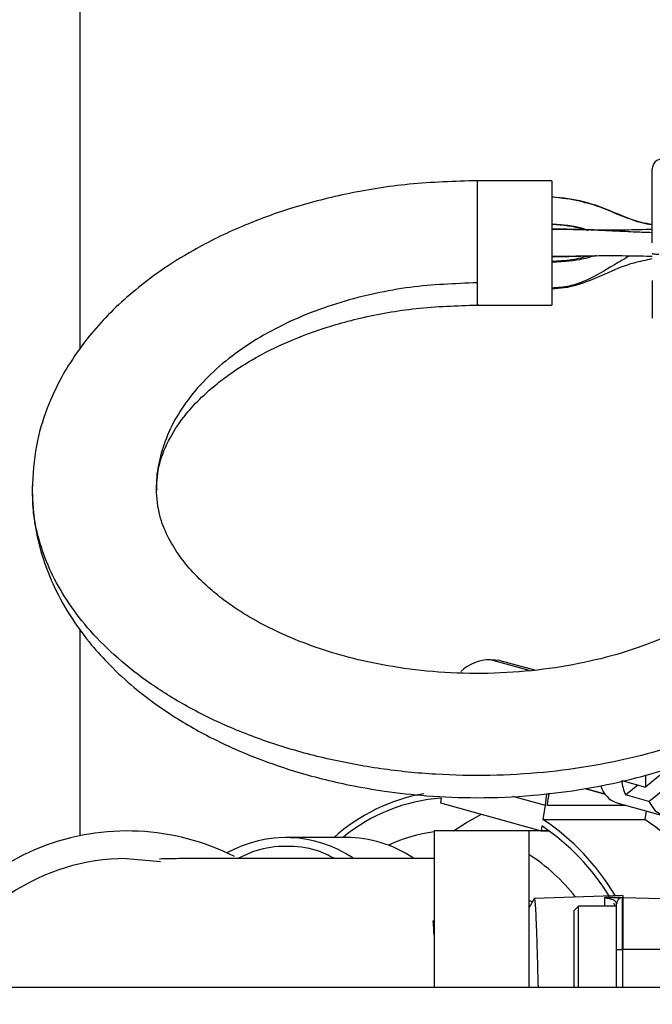
# Model space of a CAD drawing. Units: inches. Extents: x 0.3 to 17.2, y -0.2 to 10.7.
# Drawn here: x 6.7 to 6.8, y 3.9 to 4.1 of the extents above; entities that cross this region are included whole.
import ezdxf

# ---------------------------------------------------------------- set-up
doc = ezdxf.new("R2010")
doc.units = ezdxf.units.IN
doc.header["$MEASUREMENT"] = 0
doc.layers.add('FORMAT', color=7, linetype='Continuous')
doc.styles.add('SLDTEXTSTYLE0', font='TXT', dxfattribs={"width": 0.75})
doc.dimstyles.new('SLDDIMSTYLE4', dxfattribs={"dimtxt": 0.125, "dimasz": 0.13, "dimexe": 0, "dimexo": 0.0625, "dimgap": 0.03125, "dimtad": 0, "dimtih": 1, "dimtoh": 1, "dimlfac": 20, "dimrnd": 1e-09, "dimzin": 4, "dimdsep": 46, "dimtxsty": 'SLDTEXTSTYLE0', "dimsah": 1, "dimcen": 0.09, "dimadec": 0, "dimazin": 1, "dimtfac": 1, "dimtofl": 0, "dimtmove": 0, "dimatfit": 3, "dimfxl": 1, "dimfrac": 2, "dimtolj": 1, "dimtzin": 12, "dimarcsym": 0})

# ---------------------------------------------------------------- blocks, each defined once
blk = doc.blocks.new('_D_5')
at = {"layer": 'FORMAT'}
for p, q in [((6.6498622415, 2.7446877355), (6.6498622415, 4.8244026826)), ((7.6400197218, 2.7446877355), (7.6400197218, 4.8244026826)), ((6.6498622415, 4.6994026826), (6.9095243229, 4.6994026826)), ((7.6400197218, 4.6994026826), (7.3803576404, 4.6994026826))]:
    blk.add_line(p, q, dxfattribs=at)
for points in [[(6.6498622415, 4.6994026826), (6.7798622415, 4.6794026826), (6.7798622415, 4.7194026826)], [(7.6400197218, 4.6994026826), (7.5100197218, 4.7194026826), (7.5100197218, 4.6794026826)]]:
    blk.add_solid(points, dxfattribs=at)
at = {"layer": 'FORMAT', "char_height": 0.125, "attachment_point": 1, "style": 'SLDTEXTSTYLE0'}
for s, insert in [('19.80', (6.9371284856, 4.8605361639)), ('CORE', (6.9095243229, 4.6620986579))]:
    blk.add_mtext(s, dxfattribs=dict(at, insert=insert))

msp = doc.modelspace()

# ---------------------------------------------------------------- linework, layer by layer
at = {"color": 7, "linetype": 'Continuous', "lineweight": 25}
for p, q in [((6.7517354502, 4.1800588002), (6.7517354502, 4.0030073297)), ((6.8265266116, 4.0296668864), (6.814715588, 4.0296668864)), ((6.8265266116, 4.0296668864), (6.8265266116, 4.009981847)), ((6.8265266116, 4.0167546544), (6.8287088298, 4.0169249527)), ((6.814715588, 4.009981847), (6.8265266116, 4.009981847)), ((6.7442581663, 3.980967831), (6.7442395365, 3.9814064471)), ((6.744267643, 3.9807447159), (6.7442581663, 3.980967831)), ((6.7517354502, 3.9586651409), (6.7517354502, 3.9259276567)), ((6.822945673, 3.9520913762), (6.816774502, 3.9537978853)), ((6.8237947602, 3.9521483872), (6.818351942, 3.9536534855)), ((6.8419035386, 3.9313596867), (6.8492628321, 3.9373599505)), ((6.8449400035, 3.9365853013), (6.8413309785, 3.9336427495)), ((6.8413338342, 3.9355789037), (6.8413309785, 3.9336427495)), ((6.8375970729, 3.9346752835), (6.8413309785, 3.9336427495)), ((6.838169633, 3.9323922208), (6.8401156075, 3.9339788351)), ((6.8317293972, 3.9334105794), (6.8349480462, 3.9325205289)), ((6.8318574247, 3.9334356628), (6.8348954297, 3.9325955656)), ((6.8419035386, 3.9313596867), (6.838169633, 3.9323922208)), ((6.8089857898, 3.9318980624), (6.8088646944, 3.931146313)), ((6.8088646944, 3.931146313), (6.8248148464, 3.9267356298)), ((6.8202665394, 3.9322022986), (6.825463928, 3.9307650687)), ((6.8257847189, 3.9307650687), (6.8257940469, 3.9308229759)), ((6.8368075071, 3.9311552836), (6.8442753183, 3.9290902155)), ((6.825463928, 3.9307650687), (6.8250985916, 3.9284970936)), ((6.8257847189, 3.9307650687), (6.8382186233, 3.9307650687)), ((6.8414721024, 3.9298653866), (6.8412516911, 3.9284970936)), ((6.8250985916, 3.9284970936), (6.8412516911, 3.9284970936)), ((6.8228737893, 3.9266944454), (6.8078737893, 3.9266944454)), ((6.8078737893, 3.9266944454), (6.8078737893, 3.9019712001)), ((6.8228737893, 3.9266944454), (6.8228737893, 3.9019712001)), ((6.8261025778, 3.9266903413), (6.8228737893, 3.9266903413)), ((6.8249359419, 3.9274873791), (6.8248148464, 3.9267356298)), ((6.8248148464, 3.9267356298), (6.8260392617, 3.9267356298)), ((6.793913853, 3.9256792248), (6.7843718921, 3.9256792248)), ((6.7591237893, 3.9223194418), (6.7645347045, 3.92185629)), ((6.8234385152, 3.9154702588), (6.8228737893, 3.9157029436)), ((6.8234245224, 3.9154460387), (6.8228737893, 3.9156729579)), ((6.837747084, 3.9164551162), (6.8237641954, 3.9160197577)), ((6.8367448071, 3.9161820973), (6.834855588, 3.9161310509)), ((6.834855588, 3.9161310509), (6.8352967119, 3.9160521544)), ((6.835522139, 3.9160975895), (6.834855588, 3.9161310509)), ((6.834855588, 3.9161310509), (6.834855588, 3.9147849966)), ((6.8354649391, 3.9160936116), (6.8354809524, 3.9160967114)), ((6.8362727942, 3.9152990838), (6.8365707235, 3.9147849966)), ((6.8377213193, 3.9161551771), (6.837747084, 3.9161558517)), ((6.8377213193, 3.9078952328), (6.8377213193, 3.9161551771)), ((6.837747084, 3.9164551162), (6.837747084, 3.9163476149)), ((6.837747084, 3.9161558518), (6.837747084, 3.9078952328)), ((6.837747084, 3.9161558517), (6.8515523763, 3.9157943474)), ((6.8307519041, 3.9147849966), (6.8300629277, 3.9140960202)), ((6.8300629277, 3.9039207942), (6.8300629277, 3.9140960202)), ((6.8367628321, 3.9147849966), (6.8307519041, 3.9147849966)), ((6.8307519041, 3.9019712001), (6.8307519041, 3.9147849966)), ((6.8078737893, 3.9123697586), (6.8077876615, 3.9124999129)), ((6.8367628321, 3.9078952328), (6.8377213193, 3.9078952328)), ((6.8367628321, 3.9019712001), (6.8367628321, 3.9078952329)), ((6.837747084, 3.9078952328), (6.8377213193, 3.9078952328)), ((6.8377213193, 3.9078952328), (6.8377213193, 3.9019712001)), ((6.837747084, 3.9019712001), (6.837747084, 3.9078952328)), ((6.8515523763, 3.9078952328), (6.837747084, 3.9078952328)), ((6.8300629277, 3.9019712001), (6.8300629277, 3.9039207942)), ((6.603602399, 3.9019712001), (7.6862795644, 3.9019712001))]:
    msp.add_line(p, q, dxfattribs=at)
at = {"color": 7, "linetype": 'Continuous', "lineweight": 25, "flags": 128}
for points in [[(6.818351942, 3.9536534855), (6.81825227, 3.9536797882), (6.816774502, 3.9537978853)], [(6.8419035386, 3.9313596867), (6.8428359475, 3.9299552438), (6.8440908534, 3.9291476818), (6.8455505524, 3.9290127459), (6.8470781322, 3.9295630924), (6.8485303136, 3.9307471015), (6.8492628321, 3.931652911)], [(6.8109236132, 3.9266903413), (6.8129970188, 3.9280541005), (6.8153884897, 3.9293422929)]]:
    msp.add_lwpolyline(points, dxfattribs=at)
at = {"color": 7, "linetype": 'Continuous', "lineweight": 25}
for centre, radius, start, end in [((6.8440054502, 4.0315369651), 0.0015748031500005, 89.9999999882, 180), ((6.8167236699, 3.9471048458), 0.0066932326186636, 89.56485983, 133.8277127329), ((6.8449808244, 3.9353136985), 0.0074112994860302, 184.9416263219, 203.2156139137), ((6.8113098114, 3.9040689572), 0.0289712648510493, 100.0313139662, 131.7617546445), ((6.8431873154, 3.9292921401), 0.017784486988378, 169.1592091145, 175.2492656583), ((6.8427733335, 3.9294113089), 0.0170378689140333, 168.9520153924, 175.2473288031), ((6.8380368297, 3.9348591128), 0.003902510051432, 195.2039915956, 251.6386931919), ((6.8109358985, 3.9044731262), 0.0274941820462407, 94.0672928738, 129.5297654884), ((6.8045174092, 3.8974556083), 0.0372445818705478, 30.6070065124, 56.4547529862), ((6.8206530227, 3.8974352694), 0.0372711961693521, 30.4550518109, 56.4496270901), ((6.7592800637, 3.8891944454), 0.0375000000000004, 63.0652912489, 160.0796522525), ((6.8106882552, 3.9034801031), 0.0232307280509339, 96.9586340875, 115.6538729592), ((6.8046268161, 3.8972718923), 0.0364065410663188, 31.5352611376, 56.0932580257), ((6.784389814, 3.9064780611), 0.0191658410243247, 56.4317310397, 119.1535878683), ((6.7937210135, 3.9059954848), 0.0196846846192747, 56.6972404178, 89.4386972205), ((6.7591108478, 3.8892047622), 0.033114682107148, 89.9776083048, 157.3238505132), ((6.8066411909, 3.8977175275), 0.0300152770809023, 38.0621562154, 57.2611212172), ((6.837747084, 3.9151712624), 0.0009842519500005, 91.4999999906, 179.9999999897)]:
    msp.add_arc(centre, radius, start, end, dxfattribs=at)
for points, knots in [([(6.842430647059585, 4.019824366694699), (6.842430647059585, 4.021297768483162), (6.842430647059585, 4.023564328277073), (6.842430647059585, 4.026291209563666), (6.842430647059585, 4.02816764661254), (6.842430647059585, 4.029679295276748), (6.842430647059585, 4.031139828166833), (6.842430647059585, 4.03138050836459), (6.842430647059585, 4.03153696513876)], [0, 0, 0, 0, 0.2394568441706671, 0.3683606600888925, 0.5000000000000009, 0.6316393399111071, 0.7605431558293285, 1, 1, 1, 1]), ([(6.814715587959586, 4.029666873270702), (6.811109049223175, 4.029558468356776), (6.804060274766562, 4.029346597129514), (6.794043730967138, 4.027717956962183), (6.785173866068153, 4.025411051710671), (6.77706636237532, 4.022423309910684), (6.770235280359271, 4.019069364170028), (6.764714861501999, 4.01560160289022), (6.760508141386548, 4.012411330814418), (6.75701118084526, 4.009267778350016), (6.753875952001969, 4.00590879333893), (6.751133004923267, 4.002350772694156), (6.748592234652032, 3.998259362366017), (6.746347340788022, 3.993399970557539), (6.744557290646021, 3.987462380438897), (6.744310691396174, 3.983112647729645), (6.744179804764714, 3.980803955134626)], [0, 0, 0, 0, 0.099839517436818, 0.1951306478880644, 0.2832528086649295, 0.3620388005964575, 0.4498211233176571, 0.5158101399980015, 0.5686685651503361, 0.620734218752866, 0.6718931585035745, 0.7245357280461896, 0.7761675373091181, 0.8399638744561012, 0.9150581788179923, 0.9999999999999999, 0.9999999999999999, 0.9999999999999999, 0.9999999999999999]), ([(6.814715587959586, 4.027364174192104), (6.814715587959586, 4.028114099348433), (6.814715587959586, 4.029445062011074), (6.814715587959586, 4.029507861346409), (6.814715587959586, 4.029535276667834)], [0, 0, 0, 0, 0.5634456753591818, 1, 1, 1, 1]), ([(6.842430647059585, 4.022670312221998), (6.842071167267409, 4.022726358654555), (6.839995034089556, 4.023050048221159), (6.836469486533765, 4.024645148682918), (6.831641870673272, 4.026533607124761), (6.828218854834857, 4.026914354938285), (6.826526611609585, 4.027102586000713)], [0, 0, 0, 0, 0.0657451471534143, 0.3797033498361648, 0.6933426973612719, 1, 1, 1, 1]), ([(6.842430647059585, 4.022721804094354), (6.841838704611273, 4.022822047522411), (6.839338459290746, 4.023245455511862), (6.835643772278422, 4.024955055306412), (6.830988789715723, 4.026612969507534), (6.828004855321348, 4.026896768284177), (6.826526611609585, 4.027037362446624)], [0, 0, 0, 0, 0.1086195285605088, 0.4587869458853858, 0.7318825790952493, 1, 1, 1, 1]), ([(6.831869912072992, 4.02613033859249), (6.83176537533164, 4.026168637364512), (6.830066457511065, 4.026791064134777), (6.828240353210455, 4.026916828762335), (6.826526611609585, 4.027034854920037)], [0, 0, 0, 0, 0.0615313701973915, 1, 1, 1, 1]), ([(6.826526611609585, 4.022842524986008), (6.828232724593598, 4.022714369430343), (6.830217105557123, 4.022565311632051), (6.832072762963972, 4.021905835487192), (6.832332980153494, 4.021813357733302)], [0, 0, 0, 0, 0.8597708884394213, 1, 1, 1, 1]), ([(6.826526611609585, 4.022840017445368), (6.82843428673204, 4.022683421284423), (6.830412525680951, 4.022521032719835), (6.832246442798497, 4.021838496661171), (6.832311858662083, 4.021814150585071)], [0, 0, 0, 0, 0.9643299781875133, 1, 1, 1, 1]), ([(6.826526611609585, 4.022774793880161), (6.828236583364097, 4.022652972547356), (6.830126347831637, 4.022518342472027), (6.83188953694429, 4.021884053073733), (6.832057287243119, 4.021823706605311)], [0, 0, 0, 0, 0.9048597239939551, 0.9999999999999999, 0.9999999999999999, 0.9999999999999999, 0.9999999999999999]), ([(6.835062838790975, 4.021747530785589), (6.83403629724412, 4.021798876275178), (6.832338602837801, 4.021883791445668), (6.829379516221146, 4.021970606956275), (6.827470938814901, 4.021981699144428), (6.826526611609585, 4.0219871873447)], [0, 0, 0, 0, 0.4359024213855561, 0.7208954228444856, 1, 1, 1, 1]), ([(6.83550464740587, 4.021856787015173), (6.834623478491363, 4.021855698508841), (6.832956366249305, 4.021853639128169), (6.830446732375186, 4.021904440016386), (6.828272327554097, 4.021940140437876), (6.827117570219422, 4.021951568779207), (6.826526611609585, 4.02195741734713)], [0, 0, 0, 0, 0.3558120678449067, 0.6731724694441251, 0.8327427440261203, 1, 1, 1, 1]), ([(6.842430647059585, 4.021435896250629), (6.841542775978063, 4.021462416478625), (6.839282380064899, 4.021529933279458), (6.837185781295164, 4.021654657040577), (6.83552871884172, 4.021727149628326), (6.835062838790975, 4.021747530785589)], [0, 0, 0, 0, 0.3174141951187676, 0.8080922606419513, 1, 1, 1, 1]), ([(6.842430647059585, 4.021936030810968), (6.842299538673793, 4.021933599552031), (6.840419012268876, 4.021898727285078), (6.838319816971055, 4.021836627435998), (6.836216213899308, 4.02185169144962), (6.83550464740587, 4.021856787015173)], [0, 0, 0, 0, 0.0472500902332873, 0.6777220372403836, 1, 1, 1, 1]), ([(6.843449807429431, 4.017971061781417), (6.843306049803658, 4.017978620123271), (6.843018827482768, 4.017993721405569), (6.842692624151065, 4.01803306387939), (6.842473225430173, 4.018081143639156), (6.84244485284001, 4.018117238117201), (6.842430647059585, 4.018135310144699)], [0, 0, 0, 0, 0.2501099778585973, 0.4997103140239094, 0.7495115748331375, 1, 1, 1, 1]), ([(6.833540710645237, 4.017830301323324), (6.832666338679145, 4.017573981196375), (6.830454062916615, 4.016925457654581), (6.828006692244022, 4.016866112879836), (6.826526611609585, 4.016830223321774)], [0, 0, 0, 0, 0.3952364261733284, 1, 1, 1, 1]), ([(6.826526611609585, 4.01769131598879), (6.827628712989052, 4.017705697034147), (6.830358996824741, 4.017741323825303), (6.833985205629999, 4.017811366809751), (6.837867048833918, 4.017811449776935), (6.84057570448217, 4.017750397652356), (6.842347829760237, 4.017716812056605), (6.842430647059585, 4.017715242490181)], [0, 0, 0, 0, 0.1765971972092796, 0.4374919421676574, 0.6908504450319938, 0.9855524146323413, 1, 1, 1, 1]), ([(6.838862188135438, 4.017777920009033), (6.838050956965654, 4.017308346210805), (6.835721901990163, 4.015960193881527), (6.83278498980239, 4.014128948560839), (6.829321280066509, 4.012866370101452), (6.827452600357565, 4.012732011365264), (6.826526611609585, 4.0126654324447)], [0, 0, 0, 0, 0.2178285540451679, 0.625388540899363, 0.8143684044243734, 0.9999999999999999, 0.9999999999999999, 0.9999999999999999, 0.9999999999999999]), ([(6.832483820152786, 4.017776575651083), (6.831561642666035, 4.017529225804846), (6.82967390379278, 4.01702288952279), (6.827591660334739, 4.016925314692854), (6.826526611609585, 4.016875406048487)], [0, 0, 0, 0, 0.4885090304682665, 1, 1, 1, 1]), ([(6.826526611609585, 4.017661546044699), (6.82743083183447, 4.017666196385355), (6.829298528763892, 4.01767580181855), (6.83091795352767, 4.017735076108797), (6.831753355679953, 4.017765653552563)], [0, 0, 0, 0, 0.4841364841591524, 1, 1, 1, 1]), ([(6.826526611609585, 4.012589863529261), (6.827182323486015, 4.01262537370454), (6.82937984717447, 4.012744380930367), (6.832456267394514, 4.013795556421892), (6.835934250018689, 4.015382995316894), (6.838960019153377, 4.016639502583699), (6.841448365915852, 4.017132593467606), (6.842430647059585, 4.01732724233436)], [0, 0, 0, 0, 0.106313796781264, 0.356295341344889, 0.5548382257429347, 0.8242712698416984, 1, 1, 1, 1]), ([(6.814715587959586, 4.013497716992362), (6.811143138884397, 4.013363212650429), (6.805663163822081, 4.013156889082462), (6.798473466083558, 4.011854150283892), (6.792976567485035, 4.010446414732405), (6.787622999990033, 4.008566544447197), (6.78254840139661, 4.006234614528805), (6.777889055495186, 4.003475014356193), (6.773770326864845, 4.000339040962507), (6.770294352244778, 3.99689592967901), (6.767539830524196, 3.993229659650308), (6.765526355170034, 3.989431491227349), (6.764325075399352, 3.985594145366074), (6.763814338492582, 3.982680728596723), (6.76390942781839, 3.981070892706283), (6.763929639214596, 3.980728719378921)], [0, 0, 0, 0, 0.1337568953035756, 0.2051770186920527, 0.2792072622831569, 0.3554668447486026, 0.4334884107704358, 0.5127304848866187, 0.5925972168868392, 0.6724639488885114, 0.7517060230088795, 0.8297275890371596, 0.9059871715106141, 0.9800174151104784, 1, 1, 1, 1]), ([(6.814715587959586, 4.010108915378235), (6.814715587959586, 4.010070886808365), (6.814715587959586, 4.009855439702616), (6.814715587959586, 4.010894822576957), (6.814715587959586, 4.012630085524052), (6.814715587959586, 4.0134977169976)], [0, 0, 0, 0, 0.0967979019825325, 0.5483989509912734, 1, 1, 1, 1]), ([(6.842430647059585, 4.013858454593732), (6.842430647059585, 4.013002764629475), (6.842430647059585, 4.011292590301143), (6.842430647059585, 4.009423231473532), (6.842430647059585, 4.008160131850855), (6.842430647059585, 4.007982395755188), (6.842430647059585, 4.007893183380768)], [0, 0, 0, 0, 0.2500012355425392, 0.4996502389124971, 0.7488557962349264, 1, 1, 1, 1]), ([(6.763864868151574, 3.980779080337889), (6.7639499805239, 3.982107845626234), (6.764111073243603, 3.984622808002419), (6.765765728878566, 3.988763091995552), (6.76826600268859, 3.992475740434886), (6.770558050110407, 3.994947188265168), (6.772607467876686, 3.996817686240182), (6.774830982312265, 3.998610984406771), (6.778125810522069, 4.000848964133696), (6.78273169228915, 4.003369631974238), (6.788792193457457, 4.005900568751805), (6.796321667168081, 4.008087623990448), (6.805118208196903, 4.009666954018949), (6.811458897770332, 4.009875002660626), (6.814715587959586, 4.009981860118696)], [0, 0, 0, 0, 0.1135655427006575, 0.2149462133216728, 0.3009287376137329, 0.3681840528303569, 0.3991708105734992, 0.4444767745977953, 0.5050683996673878, 0.580547460767666, 0.6699417917794158, 0.7715073132063682, 0.8826421191607493, 1, 1, 1, 1]), ([(6.744179804764764, 3.980803954934917), (6.744280183397234, 3.978798529288623), (6.744469456250903, 3.975017120580919), (6.745821619922725, 3.969845622666295), (6.747788222400308, 3.96489779975582), (6.750287936280717, 3.960463876773731), (6.753342563960903, 3.956345920698235), (6.756646394251209, 3.952707550803595), (6.760597066061441, 3.949092371055604), (6.765795211494527, 3.945236413025454), (6.772038728536248, 3.94158763737397), (6.778787966904764, 3.938517315126749), (6.784843038021455, 3.936389669512314), (6.790067344641656, 3.934932765412948), (6.794818324437286, 3.933853541957236), (6.800350412178737, 3.932896695734938), (6.807070617693946, 3.932156035270143), (6.814959350057075, 3.931851643577957), (6.82299278902255, 3.932190785626463), (6.830808171277408, 3.933131690543282), (6.838097216261221, 3.934568357377024), (6.845391862342161, 3.936573912885806), (6.849964330358596, 3.938392065314546), (6.852275786828365, 3.939311170747177)], [0, 0, 0, 0, 0.0524792439449278, 0.0989542895264659, 0.1397187233654931, 0.1928722465524911, 0.2357499331103733, 0.270897107704736, 0.3137246967759728, 0.3662474800255093, 0.4238720841320459, 0.4785059048714019, 0.5295836119119911, 0.561499010164406, 0.5929376794969736, 0.6312739057848185, 0.6774583677784121, 0.731051668258829, 0.7913215489288183, 0.8402921342836269, 0.8918499215698306, 0.9453283877339741, 1, 1, 1, 1]), ([(6.853857891721362, 3.943093617771724), (6.851805238937922, 3.9422692517663), (6.847602702428165, 3.940581470830749), (6.840669071731, 3.938560925541037), (6.833156306544854, 3.936944493947812), (6.825115900064769, 3.935861111046386), (6.816690280409579, 3.935378148267271), (6.808041068500286, 3.935559137130943), (6.799360125125067, 3.936437943443216), (6.790851649457833, 3.938018732976133), (6.78271844118456, 3.940272408529492), (6.775145730774482, 3.943138622074027), (6.768287560855263, 3.946530851499814), (6.762256975856604, 3.950344286504024), (6.757121924801964, 3.954464977008956), (6.752904791950464, 3.958778782517423), (6.749591902770192, 3.963179003368865), (6.747085427212947, 3.967643616729111), (6.745333035169895, 3.972249908586322), (6.744311707681534, 3.976636856567109), (6.744280935959464, 3.979505498295519), (6.744267642957485, 3.980744715915041)], [0, 0, 0, 0, 0.0476967397796443, 0.0976527993129207, 0.1497227066371341, 0.2036955610620233, 0.2592937482739049, 0.3161765358997002, 0.3739491531691194, 0.4321771865903467, 0.4904052200084775, 0.5481778372688527, 0.6050606248803522, 0.6606588120737221, 0.7146316664771076, 0.7667015737780789, 0.8166576332875262, 0.864354373043709, 0.9120511128600716, 0.962007172425269, 0.9999999999999999, 0.9999999999999999, 0.9999999999999999, 0.9999999999999999]), ([(6.844516210916397, 3.957402321442585), (6.842530923835842, 3.956620292170723), (6.838472815789767, 3.955021752941058), (6.831619545164455, 3.953263840171226), (6.824214909887425, 3.952052844487933), (6.816429844953046, 3.951532318476864), (6.808711801794229, 3.9517344862955), (6.801534595430471, 3.952581810034944), (6.795277502156557, 3.953873466127664), (6.789613536103186, 3.955523909247175), (6.784588329906934, 3.957457100881959), (6.780084682237731, 3.959666894827147), (6.776844097862057, 3.961634065662893), (6.77418741955427, 3.963524478045584), (6.771776700395175, 3.965490518447442), (6.76935276516996, 3.96789997572411), (6.767207898293201, 3.970610100422114), (6.765517703970662, 3.973473889479143), (6.764173827016304, 3.976847941109721), (6.763973714644281, 3.979394136359798), (6.763864868151606, 3.980779080328215)], [0, 0, 0, 0, 0.0616958280188926, 0.1261119051975158, 0.1926979451948045, 0.2607738014968118, 0.3292529709182573, 0.3932058794553974, 0.4505680958734928, 0.5008551975175786, 0.5565948818607204, 0.6060295273918719, 0.654251860914786, 0.6794788276818406, 0.7176355428865854, 0.7696933853616381, 0.8165320234933595, 0.8687259931535912, 0.928596542631053, 1, 1, 1, 1]), ([(6.79214762644849, 3.922319445438388), (6.79118443948347, 3.922796378524546), (6.788692871192607, 3.924030107174838), (6.784412603524978, 3.924407795851292), (6.78017713621769, 3.923963613911034), (6.777714358512282, 3.922770857118846), (6.776782293149945, 3.922319445166703)], [0, 0, 0, 0, 0.1945961264416224, 0.5033805022018042, 0.8120488783284708, 0.9999999999999999, 0.9999999999999999, 0.9999999999999999, 0.9999999999999999]), ([(6.807873789316578, 3.922319445438388), (6.805852239329409, 3.922319445423223), (6.801959303345134, 3.922319445394018), (6.796446216222004, 3.922319445595218), (6.791518098286656, 3.922319444921038), (6.786018648181551, 3.922319447709094), (6.780538295212908, 3.922319431465038), (6.77512907207213, 3.922319484444152), (6.770748736316754, 3.922319288170951), (6.767749937827786, 3.922313974305129), (6.765832068799024, 3.922290884734013), (6.764602298230403, 3.922276614668055), (6.764445438435029, 3.922226751213107), (6.764375873308998, 3.92220463746803)], [0, 0, 0, 0, 0.1001061529125916, 0.1927762595011135, 0.2780084317319295, 0.3558009331097006, 0.4889524096042558, 0.5929868798366243, 0.6966013220952898, 0.8151318871369693, 0.8797438687973936, 0.9466680872361447, 1, 1, 1, 1]), ([(6.823758720924805, 3.916024501610892), (6.823475902098512, 3.915534946649778), (6.823180935206326, 3.915024363576768), (6.822885938605985, 3.914513810522905), (6.822873789316578, 3.914492783647333)], [0, 0, 0, 0, 0.9588154934865606, 0.9999999999999999, 0.9999999999999999, 0.9999999999999999, 0.9999999999999999]), ([(6.82437643148499, 3.90197120011876), (6.82435796413969, 3.902746041234575), (6.824308080572921, 3.904839024167731), (6.824229527400759, 3.907835866152406), (6.824129742206853, 3.910839587992397), (6.824032190394399, 3.913241334837912), (6.823941984060126, 3.914921600699945), (6.823849959579628, 3.915893295042148), (6.823792073274046, 3.915934309514709), (6.823766286985419, 3.915952580002294)], [0, 0, 0, 0, 0.0911728456894804, 0.2462739858541538, 0.4058775767313498, 0.560906667411494, 0.7204307572025872, 0.8754618538190557, 1, 1, 1, 1]), ([(6.835522138672664, 3.916097588339541), (6.835483861839603, 3.916094914294951), (6.83540730813872, 3.916089566203341), (6.835333577138804, 3.916064625046943), (6.835296711622105, 3.91605215446308)], [0, 0, 0, 0, 0.499999772941396, 1, 1, 1, 1]), ([(6.835296711622105, 3.91605215446308), (6.835710728311458, 3.915958243475953), (6.836532903816826, 3.915771750237186), (6.836686554224322, 3.915370471989507), (6.836762832060373, 3.915171262388399)], [0, 0, 0, 0, 0.5035624226831252, 1, 1, 1, 1]), ([(6.837376929477965, 3.91614615890241), (6.837313323609414, 3.916144493324394), (6.837172982589253, 3.916140818366041), (6.836540792028548, 3.916124263876274), (6.835861507171515, 3.916106476179156), (6.835522140596088, 3.916097589554064)], [0, 0, 0, 0, 0.2931799572765266, 0.6468770135840901, 1, 1, 1, 1]), ([(6.836744801792051, 3.916182097427654), (6.836911836088346, 3.91617772348054), (6.837212195254581, 3.916169858298734), (6.837534971983449, 3.916161406093297), (6.837690323748395, 3.916157338062984), (6.83774098003611, 3.916156011583484), (6.837745528244641, 3.91615589248133), (6.837747083986029, 3.916155851741739)], [0, 0, 0, 0, 0.4084925975680908, 0.7345467292655431, 0.8529774097964825, 0.9497100612540039, 1, 1, 1, 1]), ([(6.837747084010373, 3.916347614939137), (6.837747684016908, 3.916335439202191), (6.837748992762084, 3.916308881263113), (6.837762607512948, 3.91626560340377), (6.837787416429171, 3.916225788164996), (6.837814387829857, 3.91619804444214), (6.83784031800841, 3.916179443352603), (6.83786374621539, 3.916167284138321), (6.837886856812149, 3.916158777005768), (6.837907842595248, 3.916153512101937), (6.837928481274505, 3.916151218522601), (6.837936499716755, 3.916150917609853), (6.837938781433992, 3.916150831982522)], [0, 0, 0, 0, 0.2281064373783874, 0.4975499137299324, 0.6751588851839326, 0.7919616630981355, 0.8685834848667665, 0.9187636340907172, 0.9516463522289461, 0.9847339434859933, 0.995655911308374, 1, 1, 1, 1]), ([(6.836762832060373, 3.9078952328384), (6.836762832060373, 3.908810530587247), (6.836762832060373, 3.910218549153939), (6.836762832060373, 3.911912525852602), (6.836762832060373, 3.913078194722073), (6.836762832060373, 3.914017251956508), (6.836762832060373, 3.914924555356866), (6.836762832060373, 3.915074069251743), (6.836762832060373, 3.915171262381474)], [0, 0, 0, 0, 0.2394568452050354, 0.3683606612105244, 0.5000000010079413, 0.631639340698223, 0.7605431563619034, 1, 1, 1, 1]), ([(6.807873789316578, 3.910208128915437), (6.807830886281638, 3.91095477315122), (6.807753411662043, 3.912303068865601), (6.807675894936206, 3.91242949132359), (6.807641304562434, 3.912485904955975)], [0, 0, 0, 0, 0.5537689008572938, 1, 1, 1, 1])]:
    msp.add_open_spline(points, degree=3, knots=knots, dxfattribs=at)
msp.add_open_spline([(6.814715587959586, 4.0134977169976), (6.814715587959586, 4.01458081057841), (6.814715587959586, 4.016746997740031), (6.814715587959586, 4.020702275698587), (6.814715587959586, 4.024537092275243), (6.814715587959586, 4.02642181355315), (6.814715587959586, 4.027364174192104)], degree=3, dxfattribs=at)

# ---------------------------------------------------------------- dimensions: what is measured, and where the dimension line sits
at = {"layer": 'FORMAT'}
dim = msp.add_linear_dim(base=(7.6400197218, 4.6994026826), p1=(6.6498622415, 2.6946877355), p2=(7.6400197218, 2.6946877355), angle=4e-10, text='<>\\PCORE', dimstyle='SLDDIMSTYLE4', dxfattribs=at)
dim.commit()
dim.dimension.update_dxf_attribs({"geometry": '_D_5', "text_midpoint": (7.1449409816, 4.6994026826), "dimtype": 160})

doc.saveas('drawing.dxf')
